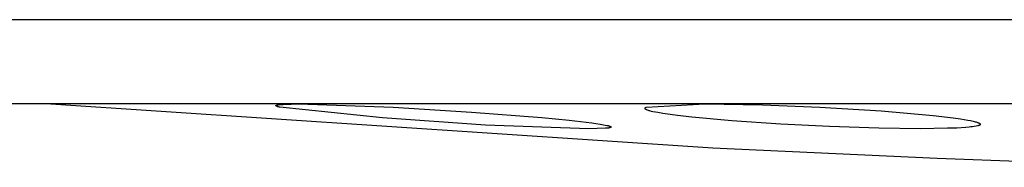
# Model space of a CAD drawing. Units: millimetres. Extents: x -192 to 192, y -154 to 154.
# Drawn here: x -154 to -135, y 85 to 88 of the extents above; entities that cross this region are included whole.
import ezdxf

# ---------------------------------------------------------------- set-up
doc = ezdxf.new("R2010")
doc.units = ezdxf.units.MM
doc.header["$MEASUREMENT"] = 0
doc.layers.add('Default', color=7, linetype='Continuous', true_color=0x000000)

msp = doc.modelspace()

# ---------------------------------------------------------------- linework, layer by layer
at = {"layer": 'Default', "color": 7, "true_color": 0xffffff}
for p, q in [((-118.489, 88.216), (-192.034, 88.216)), ((-118.641, 86.608), (-190.814, 86.609)), ((-153.544, 86.608), (-140.881, 85.765)), ((-149.238, 86.572), (-149.238, 86.573)), ((-149.238, 86.573), (-149.238, 86.573)), ((-149.238, 86.573), (-149.238, 86.573)), ((-149.238, 86.573), (-149.237, 86.573)), ((-149.238, 86.571), (-149.238, 86.572)), ((-149.238, 86.572), (-149.238, 86.572)), ((-149.238, 86.572), (-149.238, 86.572)), ((-149.238, 86.572), (-149.238, 86.572)), ((-149.238, 86.572), (-149.238, 86.572)), ((-149.238, 86.57), (-149.238, 86.571)), ((-149.238, 86.571), (-149.238, 86.571)), ((-149.238, 86.571), (-149.238, 86.571)), ((-149.238, 86.571), (-149.238, 86.571)), ((-149.238, 86.571), (-149.238, 86.571)), ((-149.238, 86.571), (-149.238, 86.571)), ((-149.238, 86.569), (-149.238, 86.57)), ((-149.238, 86.57), (-149.238, 86.57)), ((-149.238, 86.57), (-149.238, 86.57)), ((-149.238, 86.57), (-149.238, 86.57)), ((-149.238, 86.57), (-149.238, 86.57)), ((-149.238, 86.57), (-149.238, 86.57)), ((-149.237, 86.569), (-149.238, 86.569)), ((-149.238, 86.569), (-149.238, 86.569)), ((-149.238, 86.569), (-149.238, 86.569)), ((-149.238, 86.569), (-149.238, 86.569)), ((-149.237, 86.573), (-149.237, 86.574)), ((-149.237, 86.574), (-149.237, 86.574)), ((-149.237, 86.574), (-149.237, 86.574)), ((-149.237, 86.574), (-149.237, 86.574)), ((-149.237, 86.574), (-149.237, 86.574)), ((-149.237, 86.574), (-149.237, 86.574)), ((-149.237, 86.574), (-149.236, 86.574)), ((-149.237, 86.573), (-149.237, 86.573)), ((-149.237, 86.573), (-149.237, 86.573)), ((-149.237, 86.568), (-149.237, 86.569)), ((-149.237, 86.569), (-149.237, 86.569)), ((-149.237, 86.567), (-149.237, 86.568)), ((-149.237, 86.568), (-149.237, 86.568)), ((-149.237, 86.568), (-149.237, 86.568)), ((-149.237, 86.568), (-149.237, 86.568)), ((-149.237, 86.568), (-149.237, 86.568)), ((-149.236, 86.567), (-149.237, 86.567)), ((-149.237, 86.567), (-149.237, 86.567)), ((-149.236, 86.574), (-149.236, 86.575)), ((-149.236, 86.575), (-149.236, 86.575)), ((-149.236, 86.575), (-149.236, 86.575)), ((-149.236, 86.575), (-149.236, 86.575)), ((-149.236, 86.575), (-149.236, 86.575)), ((-149.236, 86.575), (-149.235, 86.575)), ((-149.236, 86.566), (-149.236, 86.567)), ((-149.236, 86.567), (-149.236, 86.567)), ((-149.236, 86.567), (-149.236, 86.567)), ((-149.236, 86.567), (-149.236, 86.567)), ((-149.235, 86.566), (-149.236, 86.566)), ((-149.236, 86.566), (-149.236, 86.566)), ((-149.235, 86.576), (-149.234, 86.577)), ((-149.235, 86.575), (-149.235, 86.576)), ((-149.235, 86.576), (-149.235, 86.576)), ((-149.235, 86.576), (-149.235, 86.576)), ((-149.235, 86.576), (-149.235, 86.576)), ((-149.235, 86.565), (-149.235, 86.566)), ((-149.235, 86.566), (-149.235, 86.566)), ((-149.234, 86.565), (-149.235, 86.565)), ((-149.234, 86.577), (-149.234, 86.577)), ((-149.234, 86.577), (-149.233, 86.577)), ((-149.233, 86.564), (-149.234, 86.565)), ((-149.234, 86.565), (-149.234, 86.565)), ((-149.233, 86.577), (-149.232, 86.578)), ((-149.233, 86.577), (-149.233, 86.577)), ((-149.232, 86.563), (-149.233, 86.564)), ((-149.233, 86.564), (-149.233, 86.564)), ((-149.232, 86.578), (-149.231, 86.578)), ((-149.231, 86.563), (-149.232, 86.563)), ((-149.232, 86.563), (-149.232, 86.563)), ((-149.231, 86.578), (-149.23, 86.579)), ((-149.231, 86.578), (-149.231, 86.578)), ((-149.23, 86.562), (-149.231, 86.563)), ((-149.23, 86.579), (-149.228, 86.58)), ((-149.23, 86.579), (-149.23, 86.579)), ((-149.228, 86.561), (-149.23, 86.562)), ((-149.228, 86.58), (-149.227, 86.58)), ((-149.227, 86.56), (-149.228, 86.561)), ((-149.227, 86.58), (-149.225, 86.581)), ((-149.225, 86.56), (-149.227, 86.56)), ((-149.225, 86.581), (-149.223, 86.581)), ((-149.224, 86.559), (-149.225, 86.56)), ((-149.222, 86.558), (-149.224, 86.559)), ((-149.223, 86.581), (-149.221, 86.582)), ((-149.218, 86.556), (-149.222, 86.558)), ((-149.221, 86.582), (-149.22, 86.582)), ((-149.22, 86.582), (-149.215, 86.584)), ((-149.213, 86.555), (-149.218, 86.556)), ((-149.215, 86.584), (-149.211, 86.585)), ((-149.209, 86.553), (-149.213, 86.555)), ((-149.211, 86.585), (-149.206, 86.586)), ((-149.203, 86.551), (-149.209, 86.553)), ((-149.206, 86.586), (-149.2, 86.587)), ((-149.192, 86.548), (-149.203, 86.551)), ((-149.2, 86.587), (-149.188, 86.589)), ((-149.178, 86.544), (-149.192, 86.548)), ((-149.188, 86.589), (-149.174, 86.59)), ((-149.163, 86.541), (-149.178, 86.544)), ((-149.174, 86.59), (-149.141, 86.594)), ((-147.199, 86.337), (-149.163, 86.541)), ((-149.141, 86.594), (-149.101, 86.596)), ((-149.101, 86.596), (-149.055, 86.599)), ((-149.055, 86.599), (-148.944, 86.602)), ((-148.944, 86.602), (-148.807, 86.603)), ((-148.807, 86.603), (-146.998, 86.541)), ((-146.998, 86.541), (-145.496, 86.449)), ((-142.176, 86.522), (-142.175, 86.523)), ((-142.176, 86.521), (-142.176, 86.522)), ((-142.176, 86.522), (-142.176, 86.522)), ((-142.176, 86.52), (-142.176, 86.521)), ((-142.176, 86.521), (-142.176, 86.521)), ((-142.176, 86.519), (-142.176, 86.52)), ((-142.176, 86.52), (-142.176, 86.52)), ((-142.176, 86.518), (-142.176, 86.519)), ((-142.176, 86.519), (-142.176, 86.519)), ((-142.176, 86.517), (-142.176, 86.518)), ((-142.176, 86.518), (-142.176, 86.518)), ((-142.176, 86.516), (-142.176, 86.517)), ((-142.176, 86.517), (-142.176, 86.517)), ((-142.176, 86.517), (-142.176, 86.517)), ((-142.176, 86.515), (-142.176, 86.516)), ((-142.176, 86.516), (-142.176, 86.516)), ((-142.176, 86.516), (-142.176, 86.516)), ((-142.176, 86.514), (-142.176, 86.515)), ((-142.176, 86.515), (-142.176, 86.515)), ((-142.176, 86.515), (-142.176, 86.515)), ((-142.176, 86.513), (-142.176, 86.514)), ((-142.176, 86.514), (-142.176, 86.514)), ((-142.176, 86.514), (-142.176, 86.514)), ((-142.176, 86.514), (-142.176, 86.514)), ((-142.175, 86.513), (-142.176, 86.513)), ((-142.175, 86.525), (-142.174, 86.526)), ((-142.175, 86.524), (-142.175, 86.525)), ((-142.175, 86.525), (-142.175, 86.525)), ((-142.175, 86.523), (-142.175, 86.524)), ((-142.175, 86.524), (-142.175, 86.524)), ((-142.175, 86.523), (-142.175, 86.523)), ((-142.175, 86.512), (-142.175, 86.513)), ((-142.175, 86.513), (-142.175, 86.513)), ((-142.175, 86.511), (-142.175, 86.512)), ((-142.175, 86.512), (-142.175, 86.512)), ((-142.175, 86.512), (-142.175, 86.512)), ((-142.174, 86.51), (-142.175, 86.511)), ((-142.175, 86.511), (-142.175, 86.511)), ((-142.175, 86.511), (-142.175, 86.511)), ((-142.175, 86.511), (-142.175, 86.511)), ((-142.174, 86.527), (-142.173, 86.528)), ((-142.174, 86.526), (-142.174, 86.527)), ((-142.174, 86.527), (-142.174, 86.527)), ((-142.174, 86.526), (-142.174, 86.526)), ((-142.174, 86.509), (-142.174, 86.51)), ((-142.174, 86.51), (-142.174, 86.51)), ((-142.174, 86.51), (-142.174, 86.51)), ((-142.173, 86.508), (-142.174, 86.509)), ((-142.173, 86.529), (-142.172, 86.53)), ((-142.173, 86.528), (-142.173, 86.529)), ((-142.173, 86.529), (-142.173, 86.529)), ((-142.173, 86.528), (-142.173, 86.528)), ((-142.173, 86.507), (-142.173, 86.508)), ((-142.173, 86.508), (-142.173, 86.508)), ((-142.172, 86.507), (-142.173, 86.507)), ((-142.172, 86.53), (-142.172, 86.531)), ((-142.172, 86.531), (-142.171, 86.531)), ((-142.172, 86.53), (-142.172, 86.53)), ((-142.172, 86.506), (-142.172, 86.507)), ((-142.171, 86.506), (-142.172, 86.506)), ((-142.171, 86.532), (-142.17, 86.533)), ((-142.171, 86.531), (-142.171, 86.532)), ((-142.171, 86.532), (-142.171, 86.532)), ((-142.171, 86.505), (-142.171, 86.506)), ((-142.17, 86.504), (-142.171, 86.505)), ((-142.171, 86.505), (-142.171, 86.505)), ((-142.17, 86.533), (-142.17, 86.533)), ((-142.17, 86.533), (-142.169, 86.533)), ((-142.169, 86.503), (-142.17, 86.504)), ((-142.17, 86.504), (-142.17, 86.504)), ((-142.169, 86.534), (-142.168, 86.535)), ((-142.169, 86.533), (-142.169, 86.534)), ((-142.169, 86.534), (-142.169, 86.534)), ((-142.168, 86.503), (-142.169, 86.503)), ((-142.169, 86.503), (-142.169, 86.503)), ((-142.168, 86.535), (-142.168, 86.535)), ((-142.168, 86.535), (-142.167, 86.535)), ((-142.167, 86.502), (-142.168, 86.503)), ((-142.167, 86.535), (-142.167, 86.536)), ((-142.167, 86.536), (-142.166, 86.536)), ((-142.166, 86.501), (-142.167, 86.502)), ((-142.167, 86.502), (-142.167, 86.502)), ((-142.166, 86.536), (-142.166, 86.537)), ((-142.166, 86.537), (-142.165, 86.537)), ((-142.164, 86.5), (-142.166, 86.501)), ((-142.165, 86.537), (-142.164, 86.538)), ((-142.165, 86.537), (-142.165, 86.537)), ((-142.164, 86.538), (-142.164, 86.538)), ((-142.164, 86.538), (-142.163, 86.538)), ((-142.163, 86.499), (-142.164, 86.5)), ((-142.163, 86.538), (-142.163, 86.539)), ((-142.163, 86.539), (-142.162, 86.539)), ((-142.162, 86.498), (-142.163, 86.499)), ((-142.162, 86.539), (-142.162, 86.539)), ((-142.162, 86.539), (-142.161, 86.539)), ((-142.16, 86.498), (-142.162, 86.498)), ((-142.161, 86.539), (-142.161, 86.54)), ((-142.161, 86.54), (-142.16, 86.54)), ((-142.16, 86.54), (-142.159, 86.54)), ((-142.159, 86.497), (-142.16, 86.498)), ((-142.159, 86.54), (-142.159, 86.54)), ((-142.159, 86.54), (-142.158, 86.54)), ((-142.158, 86.496), (-142.159, 86.497)), ((-142.158, 86.54), (-142.157, 86.541)), ((-142.158, 86.54), (-142.158, 86.54)), ((-142.155, 86.495), (-142.158, 86.496)), ((-142.157, 86.541), (-142.156, 86.541)), ((-142.156, 86.541), (-142.156, 86.541)), ((-142.156, 86.541), (-142.155, 86.541)), ((-142.155, 86.541), (-142.154, 86.541)), ((-142.152, 86.493), (-142.155, 86.495)), ((-142.154, 86.541), (-142.154, 86.541)), ((-142.154, 86.541), (-142.153, 86.541)), ((-142.153, 86.541), (-142.152, 86.541)), ((-142.152, 86.541), (-142.152, 86.541)), ((-142.152, 86.541), (-142.151, 86.541)), ((-142.149, 86.492), (-142.152, 86.493)), ((-142.151, 86.541), (-141.031, 86.603)), ((-142.142, 86.489), (-142.149, 86.492)), ((-142.127, 86.484), (-142.142, 86.489)), ((-142.112, 86.479), (-142.127, 86.484)), ((-142.098, 86.474), (-142.112, 86.479)), ((-142.083, 86.47), (-142.098, 86.474)), ((-142.054, 86.462), (-142.083, 86.47)), ((-142.026, 86.455), (-142.054, 86.462)), ((-141.031, 86.603), (-139.932, 86.585)), ((-139.932, 86.585), (-138.833, 86.541)), ((-138.833, 86.541), (-137.657, 86.469)), ((-137.657, 86.469), (-136.667, 86.383)), ((-145.228, 86.2), (-147.199, 86.337)), ((-145.496, 86.449), (-144.151, 86.342)), ((-144.151, 86.342), (-143.626, 86.291)), ((-143.626, 86.291), (-143.197, 86.241)), ((-141.979, 86.446), (-142.026, 86.455)), ((-141.932, 86.437), (-141.979, 86.446)), ((-141.836, 86.421), (-141.932, 86.437)), ((-141.559, 86.381), (-141.836, 86.421)), ((-141.28, 86.35), (-141.559, 86.381)), ((-140.514, 86.28), (-141.28, 86.35)), ((-139.58, 86.217), (-140.514, 86.28)), ((-136.667, 86.383), (-136.285, 86.338)), ((-136.285, 86.338), (-136.144, 86.318)), ((-136.144, 86.318), (-136.003, 86.295)), ((-136.003, 86.295), (-135.952, 86.285)), ((-135.952, 86.285), (-135.901, 86.273)), ((-135.901, 86.273), (-135.863, 86.264)), ((-143.254, 86.13), (-145.228, 86.2)), ((-142.932, 86.138), (-143.254, 86.13)), ((-143.197, 86.241), (-143.117, 86.23)), ((-143.117, 86.23), (-143.036, 86.217)), ((-143.036, 86.217), (-142.905, 86.193)), ((-142.901, 86.14), (-142.932, 86.138)), ((-142.905, 86.193), (-142.896, 86.192)), ((-142.891, 86.141), (-142.901, 86.14)), ((-142.896, 86.192), (-142.888, 86.19)), ((-142.886, 86.141), (-142.891, 86.141)), ((-142.888, 86.19), (-142.879, 86.188)), ((-142.881, 86.142), (-142.886, 86.141)), ((-142.875, 86.143), (-142.881, 86.142)), ((-142.879, 86.188), (-142.875, 86.186)), ((-142.875, 86.186), (-142.87, 86.185)), ((-142.87, 86.144), (-142.875, 86.143)), ((-142.87, 86.185), (-142.865, 86.183)), ((-142.865, 86.145), (-142.87, 86.144)), ((-142.865, 86.183), (-142.861, 86.182)), ((-142.86, 86.146), (-142.865, 86.145)), ((-142.861, 86.182), (-142.856, 86.18)), ((-142.854, 86.148), (-142.86, 86.146)), ((-142.856, 86.18), (-142.851, 86.178)), ((-142.849, 86.149), (-142.854, 86.148)), ((-142.851, 86.178), (-142.847, 86.176)), ((-142.845, 86.151), (-142.849, 86.149)), ((-142.847, 86.176), (-142.843, 86.175)), ((-142.843, 86.151), (-142.845, 86.151)), ((-142.843, 86.175), (-142.841, 86.174)), ((-142.841, 86.152), (-142.843, 86.151)), ((-142.841, 86.174), (-142.839, 86.173)), ((-142.839, 86.153), (-142.841, 86.152)), ((-142.839, 86.173), (-142.837, 86.172)), ((-142.837, 86.154), (-142.839, 86.153)), ((-142.837, 86.172), (-142.835, 86.171)), ((-142.836, 86.154), (-142.837, 86.154)), ((-142.835, 86.155), (-142.836, 86.154)), ((-142.835, 86.171), (-142.835, 86.17)), ((-142.835, 86.17), (-142.834, 86.17)), ((-142.834, 86.155), (-142.835, 86.155)), ((-142.834, 86.17), (-142.833, 86.169)), ((-142.833, 86.156), (-142.834, 86.155)), ((-142.833, 86.169), (-142.832, 86.169)), ((-142.832, 86.156), (-142.833, 86.156)), ((-142.833, 86.156), (-142.833, 86.156)), ((-142.832, 86.169), (-142.832, 86.168)), ((-142.832, 86.168), (-142.831, 86.168)), ((-142.831, 86.157), (-142.832, 86.156)), ((-142.831, 86.168), (-142.831, 86.167)), ((-142.831, 86.167), (-142.83, 86.167)), ((-142.83, 86.158), (-142.831, 86.157)), ((-142.831, 86.157), (-142.831, 86.157)), ((-142.831, 86.157), (-142.831, 86.157)), ((-142.83, 86.167), (-142.83, 86.167)), ((-142.83, 86.167), (-142.83, 86.167)), ((-142.83, 86.167), (-142.83, 86.166)), ((-142.83, 86.166), (-142.829, 86.166)), ((-142.829, 86.158), (-142.83, 86.158)), ((-142.83, 86.158), (-142.83, 86.158)), ((-142.83, 86.158), (-142.83, 86.158)), ((-142.83, 86.158), (-142.83, 86.158)), ((-142.829, 86.166), (-142.829, 86.166)), ((-142.829, 86.166), (-142.829, 86.166)), ((-142.829, 86.166), (-142.829, 86.165)), ((-142.829, 86.165), (-142.829, 86.165)), ((-142.829, 86.165), (-142.829, 86.165)), ((-142.829, 86.165), (-142.828, 86.165)), ((-142.828, 86.16), (-142.829, 86.16)), ((-142.829, 86.16), (-142.829, 86.159)), ((-142.829, 86.159), (-142.829, 86.159)), ((-142.829, 86.159), (-142.829, 86.159)), ((-142.829, 86.159), (-142.829, 86.159)), ((-142.829, 86.159), (-142.829, 86.159)), ((-142.829, 86.159), (-142.829, 86.158)), ((-142.828, 86.165), (-142.828, 86.165)), ((-142.828, 86.165), (-142.828, 86.165)), ((-142.828, 86.165), (-142.828, 86.164)), ((-142.828, 86.164), (-142.828, 86.164)), ((-142.828, 86.164), (-142.828, 86.164)), ((-142.828, 86.164), (-142.828, 86.164)), ((-142.828, 86.164), (-142.828, 86.164)), ((-142.828, 86.164), (-142.828, 86.164)), ((-142.828, 86.164), (-142.828, 86.164)), ((-142.828, 86.164), (-142.828, 86.164)), ((-142.828, 86.164), (-142.828, 86.163)), ((-142.828, 86.163), (-142.828, 86.163)), ((-142.828, 86.163), (-142.828, 86.163)), ((-142.828, 86.163), (-142.828, 86.163)), ((-142.828, 86.163), (-142.828, 86.163)), ((-142.828, 86.163), (-142.828, 86.163)), ((-142.828, 86.163), (-142.828, 86.163)), ((-142.828, 86.163), (-142.828, 86.163)), ((-142.828, 86.163), (-142.828, 86.162)), ((-142.828, 86.162), (-142.828, 86.162)), ((-142.828, 86.162), (-142.828, 86.162)), ((-142.828, 86.162), (-142.828, 86.162)), ((-142.828, 86.162), (-142.828, 86.162)), ((-142.828, 86.162), (-142.828, 86.162)), ((-142.828, 86.162), (-142.828, 86.162)), ((-142.828, 86.162), (-142.828, 86.162)), ((-142.828, 86.162), (-142.828, 86.162)), ((-142.828, 86.162), (-142.828, 86.161)), ((-142.828, 86.161), (-142.828, 86.161)), ((-142.828, 86.161), (-142.828, 86.161)), ((-142.828, 86.161), (-142.828, 86.161)), ((-142.828, 86.161), (-142.828, 86.161)), ((-142.828, 86.161), (-142.828, 86.161)), ((-142.828, 86.161), (-142.828, 86.161)), ((-142.828, 86.161), (-142.828, 86.161)), ((-142.828, 86.161), (-142.828, 86.16)), ((-142.828, 86.16), (-142.828, 86.16)), ((-142.828, 86.16), (-142.828, 86.16)), ((-142.828, 86.16), (-142.828, 86.16)), ((-142.828, 86.16), (-142.828, 86.16)), ((-142.828, 86.16), (-142.828, 86.16)), ((-142.828, 86.16), (-142.828, 86.16)), ((-142.828, 86.16), (-142.828, 86.16)), ((-138.646, 86.171), (-139.58, 86.217)), ((-137.703, 86.14), (-138.646, 86.171)), ((-136.91, 86.13), (-137.703, 86.14)), ((-136.389, 86.137), (-136.91, 86.13)), ((-136.215, 86.143), (-136.389, 86.137)), ((-136.04, 86.154), (-136.215, 86.143)), ((-135.976, 86.159), (-136.04, 86.154)), ((-135.944, 86.163), (-135.976, 86.159)), ((-135.913, 86.167), (-135.944, 86.163)), ((-135.808, 86.185), (-135.913, 86.167)), ((-135.863, 86.264), (-135.845, 86.259)), ((-135.845, 86.259), (-135.827, 86.253)), ((-135.827, 86.253), (-135.815, 86.249)), ((-135.815, 86.249), (-135.809, 86.247)), ((-135.809, 86.247), (-135.803, 86.245)), ((-135.805, 86.186), (-135.808, 86.185)), ((-135.801, 86.187), (-135.805, 86.186)), ((-135.803, 86.245), (-135.798, 86.243)), ((-135.798, 86.187), (-135.801, 86.187)), ((-135.798, 86.243), (-135.792, 86.24)), ((-135.796, 86.188), (-135.798, 86.187)), ((-135.795, 86.188), (-135.796, 86.188)), ((-135.793, 86.189), (-135.795, 86.188)), ((-135.792, 86.189), (-135.793, 86.189)), ((-135.792, 86.24), (-135.786, 86.237)), ((-135.79, 86.19), (-135.792, 86.189)), ((-135.789, 86.191), (-135.79, 86.19)), ((-135.787, 86.191), (-135.789, 86.191)), ((-135.785, 86.192), (-135.787, 86.191)), ((-135.786, 86.237), (-135.784, 86.236)), ((-135.784, 86.193), (-135.785, 86.192)), ((-135.784, 86.236), (-135.781, 86.234)), ((-135.783, 86.194), (-135.784, 86.193)), ((-135.781, 86.194), (-135.783, 86.194)), ((-135.781, 86.234), (-135.778, 86.232)), ((-135.78, 86.195), (-135.781, 86.194)), ((-135.779, 86.196), (-135.78, 86.195)), ((-135.78, 86.195), (-135.78, 86.195)), ((-135.778, 86.196), (-135.779, 86.196)), ((-135.778, 86.232), (-135.776, 86.232)), ((-135.777, 86.197), (-135.778, 86.197)), ((-135.778, 86.197), (-135.778, 86.196)), ((-135.776, 86.198), (-135.777, 86.197)), ((-135.776, 86.232), (-135.775, 86.231)), ((-135.775, 86.199), (-135.776, 86.198)), ((-135.776, 86.198), (-135.776, 86.198)), ((-135.775, 86.231), (-135.774, 86.23)), ((-135.774, 86.2), (-135.775, 86.199)), ((-135.775, 86.199), (-135.775, 86.199)), ((-135.774, 86.23), (-135.772, 86.229)), ((-135.773, 86.201), (-135.774, 86.2)), ((-135.772, 86.202), (-135.773, 86.201)), ((-135.773, 86.201), (-135.773, 86.201)), ((-135.772, 86.229), (-135.772, 86.228)), ((-135.772, 86.228), (-135.771, 86.228)), ((-135.771, 86.203), (-135.772, 86.202)), ((-135.771, 86.228), (-135.771, 86.227)), ((-135.771, 86.227), (-135.77, 86.227)), ((-135.77, 86.205), (-135.771, 86.204)), ((-135.771, 86.204), (-135.771, 86.203)), ((-135.77, 86.227), (-135.769, 86.226)), ((-135.769, 86.206), (-135.77, 86.205)), ((-135.769, 86.226), (-135.769, 86.226)), ((-135.769, 86.226), (-135.768, 86.225)), ((-135.768, 86.207), (-135.769, 86.206)), ((-135.769, 86.206), (-135.769, 86.206)), ((-135.768, 86.225), (-135.768, 86.225)), ((-135.768, 86.225), (-135.768, 86.225)), ((-135.768, 86.225), (-135.767, 86.224)), ((-135.767, 86.208), (-135.768, 86.208)), ((-135.768, 86.208), (-135.768, 86.207)), ((-135.768, 86.207), (-135.768, 86.207)), ((-135.767, 86.224), (-135.767, 86.224)), ((-135.767, 86.224), (-135.767, 86.224)), ((-135.767, 86.224), (-135.767, 86.224)), ((-135.767, 86.224), (-135.767, 86.223)), ((-135.767, 86.223), (-135.766, 86.223)), ((-135.766, 86.21), (-135.767, 86.21)), ((-135.767, 86.21), (-135.767, 86.209)), ((-135.767, 86.209), (-135.767, 86.209)), ((-135.767, 86.209), (-135.767, 86.208)), ((-135.766, 86.223), (-135.766, 86.223)), ((-135.766, 86.223), (-135.766, 86.222)), ((-135.766, 86.222), (-135.766, 86.222)), ((-135.766, 86.222), (-135.766, 86.222)), ((-135.766, 86.222), (-135.766, 86.222)), ((-135.766, 86.222), (-135.766, 86.221)), ((-135.766, 86.221), (-135.765, 86.221)), ((-135.765, 86.212), (-135.766, 86.212)), ((-135.766, 86.212), (-135.766, 86.211)), ((-135.766, 86.211), (-135.766, 86.211)), ((-135.766, 86.211), (-135.766, 86.21)), ((-135.765, 86.221), (-135.765, 86.221)), ((-135.765, 86.221), (-135.765, 86.22)), ((-135.765, 86.22), (-135.765, 86.22)), ((-135.765, 86.22), (-135.765, 86.22)), ((-135.765, 86.22), (-135.765, 86.219)), ((-135.765, 86.219), (-135.765, 86.219)), ((-135.765, 86.219), (-135.765, 86.219)), ((-135.765, 86.219), (-135.765, 86.218)), ((-135.765, 86.218), (-135.765, 86.218)), ((-135.765, 86.218), (-135.765, 86.218)), ((-135.765, 86.218), (-135.765, 86.218)), ((-135.765, 86.218), (-135.765, 86.217)), ((-135.765, 86.217), (-135.765, 86.217)), ((-135.765, 86.217), (-135.765, 86.217)), ((-135.765, 86.217), (-135.765, 86.217)), ((-135.765, 86.217), (-135.765, 86.216)), ((-135.765, 86.216), (-135.765, 86.216)), ((-135.765, 86.216), (-135.765, 86.216)), ((-135.765, 86.216), (-135.765, 86.216)), ((-135.765, 86.216), (-135.765, 86.215)), ((-135.765, 86.215), (-135.765, 86.215)), ((-135.765, 86.215), (-135.765, 86.215)), ((-135.765, 86.215), (-135.765, 86.215)), ((-135.765, 86.215), (-135.765, 86.214)), ((-135.765, 86.214), (-135.765, 86.214)), ((-135.765, 86.214), (-135.765, 86.213)), ((-135.765, 86.213), (-135.765, 86.213)), ((-135.765, 86.213), (-135.765, 86.212)), ((-140.881, 85.765), (-136.588, 85.564)), ((-136.588, 85.564), (-131.806, 85.391))]:
    msp.add_line(p, q, dxfattribs=at)

doc.saveas('drawing.dxf')
